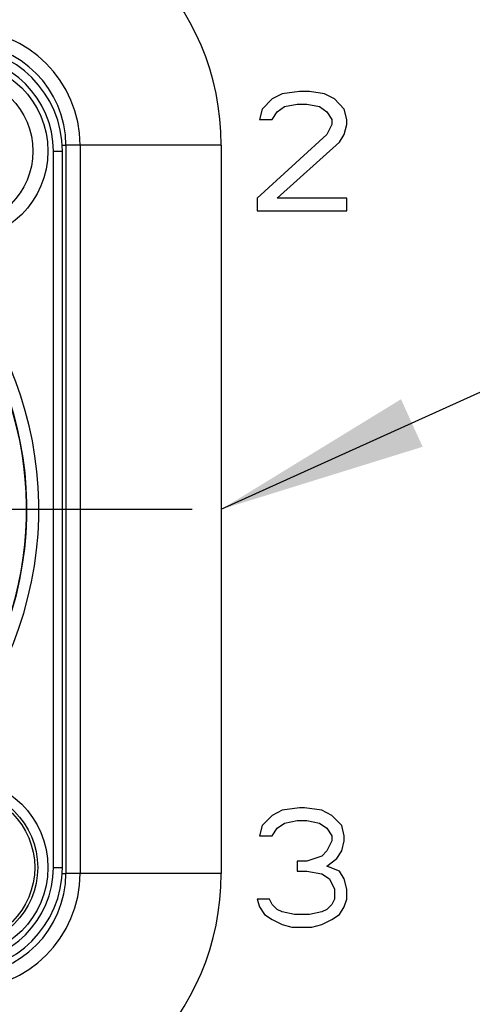
# Model space of a CAD drawing. Units: millimetres. Extents: x 0 to 420, y 0 to 297.
# Drawn here: x 149 to 156, y 222 to 238 of the extents above; entities that cross this region are included whole.
import ezdxf

# ---------------------------------------------------------------- set-up
doc = ezdxf.new("R2010")
doc.units = ezdxf.units.MM
doc.header["$LTSCALE"] = 23.1
doc.linetypes.add('CENTER', pattern=[0.6, 0.375, -0.075, 0.075, -0.075])
doc.layers.get('0').update_dxf_attribs({"linetype": 'CONTINUOUS'})
doc.layers.add('BEZUGSACHSEN', color=7, linetype='CONTINUOUS')
doc.layers.add('RUNDUNGEN', color=7, linetype='CONTINUOUS')
doc.styles.get("Standard").update_dxf_attribs({"font": 'txt', "width": 0.7})
doc.dimstyles.get("Standard").update_dxf_attribs({"dimtxt": 3.5, "dimasz": 3.5, "dimexe": 0.18, "dimexo": 0.0625, "dimgap": 0.09, "dimtad": 1, "dimdec": 3, "dimdsep": 46, "dimtxsty": 'STANDARD', "dimblk": '_FILLED', "dimblk1": '_FILLED', "dimblk2": '_FILLED', "dimcen": 0.09, "dimclrt": 5, "dimadec": 0, "dimazin": 0, "dimtol": 1, "dimtp": 0.005, "dimtm": 0.005, "dimtfac": 1, "dimtdec": 3, "dimtofl": 0, "dimtmove": 0, "dimatfit": 3, "dimldrblk": '_FILLED', "dimfxl": 1, "dimtolj": 1, "dimarcsym": 0})

# ---------------------------------------------------------------- blocks, each defined once
blk = doc.blocks.new('_FILLED')
at = {"color": 0, "linetype": 'BYBLOCK'}
blk.add_solid([(0, 0), (-1, 0.125), (-1, -0.125)], dxfattribs=at)

msp = doc.modelspace()

# ---------------------------------------------------------------- linework, layer by layer
at = {"color": 7, "linetype": 'CONTINUOUS'}
for p, q in [((153.167, 237.241), (153, 237.156)), ((153.458, 237.283), (153.167, 237.241)), ((153.625, 237.283), (153.458, 237.283)), ((153.875, 237.241), (153.625, 237.283)), ((154.042, 237.156), (153.875, 237.241)), ((153, 237.156), (152.833, 236.985)), ((153.083, 236.943), (153.208, 237.028)), ((153.208, 237.028), (153.417, 237.07)), ((153.417, 237.07), (153.583, 237.07)), ((153.583, 237.07), (153.792, 237.028)), ((153.792, 237.028), (153.917, 236.943)), ((154.208, 236.985), (154.042, 237.156)), ((152.833, 236.985), (152.792, 236.815)), ((153, 236.815), (153.083, 236.943)), ((153.917, 236.943), (154, 236.815)), ((154.25, 236.815), (154.208, 236.985)), ((152.792, 236.815), (153, 236.815)), ((154, 236.73), (153.917, 236.56)), ((154, 236.815), (154, 236.73)), ((154.208, 236.56), (154.25, 236.73)), ((154.25, 236.73), (154.25, 236.815)), ((153.917, 236.56), (152.75, 235.496)), ((154.125, 236.432), (154.208, 236.56)), ((149.55, 236.383), (149.55, 224.183)), ((152.15, 236.383), (152.15, 224.183)), ((153.083, 235.496), (154.125, 236.432)), ((149.491, 224.283), (149.491, 236.283)), ((152.75, 235.496), (152.75, 235.283)), ((154.25, 235.496), (153.083, 235.496)), ((154.25, 235.283), (154.25, 235.496)), ((152.75, 235.283), (154.25, 235.283)), ((153, 225.156), (152.833, 224.985)), ((153.167, 225.241), (153, 225.156)), ((153.458, 225.283), (153.167, 225.241)), ((153.542, 225.283), (153.458, 225.283)), ((153.833, 225.241), (153.542, 225.283)), ((154, 225.156), (153.833, 225.241)), ((154.167, 224.985), (154, 225.156)), ((152.833, 224.985), (152.792, 224.815)), ((153.083, 224.943), (153.208, 225.028)), ((153.208, 225.028), (153.417, 225.07)), ((153.417, 225.07), (153.583, 225.07)), ((153.583, 225.07), (153.792, 225.028)), ((153.792, 225.028), (153.917, 224.943)), ((154.208, 224.815), (154.167, 224.985)), ((152.792, 224.815), (153, 224.815)), ((153, 224.815), (153.083, 224.943)), ((153.917, 224.943), (154, 224.815)), ((154, 224.815), (154, 224.73)), ((154.208, 224.73), (154.208, 224.815)), ((154, 224.73), (153.917, 224.56)), ((154.167, 224.56), (154.208, 224.73)), ((153.833, 224.475), (153.583, 224.39)), ((153.917, 224.56), (153.833, 224.475)), ((154.083, 224.432), (154.167, 224.56)), ((153.583, 224.39), (153.417, 224.39)), ((153.417, 224.39), (153.417, 224.219)), ((153.917, 224.305), (154.083, 224.432)), ((154.125, 224.219), (153.917, 224.305)), ((153.417, 224.219), (153.583, 224.219)), ((153.583, 224.219), (153.833, 224.177)), ((153.833, 224.177), (153.958, 224.092)), ((154.208, 224.092), (154.125, 224.219)), ((153.958, 224.092), (154.042, 223.922)), ((154.25, 223.922), (154.208, 224.092)), ((154.042, 223.922), (154.042, 223.751)), ((154.25, 223.751), (154.25, 223.922)), ((152.958, 223.751), (152.75, 223.751)), ((152.75, 223.751), (152.792, 223.624)), ((153, 223.666), (152.958, 223.751)), ((153.083, 223.581), (153, 223.666)), ((154, 223.666), (153.917, 223.581)), ((154.042, 223.751), (154, 223.666)), ((154.208, 223.624), (154.25, 223.751)), ((152.792, 223.624), (152.875, 223.496)), ((152.875, 223.496), (153, 223.411)), ((153.167, 223.539), (153.083, 223.581)), ((153.375, 223.496), (153.167, 223.539)), ((153.625, 223.496), (153.375, 223.496)), ((153.833, 223.539), (153.625, 223.496)), ((153.917, 223.581), (153.833, 223.539)), ((154, 223.411), (154.125, 223.496)), ((154.125, 223.496), (154.208, 223.624)), ((153, 223.411), (153.167, 223.326)), ((153.167, 223.326), (153.333, 223.283)), ((153.667, 223.283), (153.833, 223.326)), ((153.833, 223.326), (154, 223.411)), ((153.333, 223.283), (153.667, 223.283))]:
    msp.add_line(p, q, dxfattribs=at)
at = {"color": 9, "linetype": 'CONTINUOUS'}
for p, q in [((152.15, 236.383), (149.55, 236.383)), ((149.787, 236.383), (149.787, 224.183)), ((149.341, 236.283), (149.491, 236.283)), ((149.341, 224.283), (149.341, 236.283)), ((149.341, 224.283), (149.491, 224.283)), ((152.15, 224.183), (149.55, 224.183))]:
    msp.add_line(p, q, dxfattribs=at)
at = {"color": 7, "linetype": 'CONTINUOUS'}
msp.add_circle((147.75, 224.283), 1.5, dxfattribs=at)
for centre, radius, start, end in [((147.85, 236.383), 4.3, 0, 90), ((147.75, 236.283), 1.741, 0, 90), ((147.85, 236.383), 1.7, 0, 90), ((143, 230.283), 5.898, 113.001, 66.999), ((143, 230.283), 5.891, 132.1292, 47.8712), ((147.75, 224.283), 1.741, 270, 360), ((147.85, 224.183), 4.3, 270, 360), ((147.85, 224.183), 1.7, 270, 360)]:
    msp.add_arc(centre, radius, start, end, dxfattribs=at)
at = {"color": 9, "linetype": 'CONTINUOUS'}
for centre, radius, start, end in [((147.85, 236.383), 1.937, 0, 90), ((147.75, 236.283), 1.591, 0, 90), ((143, 230.283), 6.098, 113.001, 66.999), ((147.75, 224.283), 1.591, 270, 360), ((147.85, 224.183), 1.937, 270, 360)]:
    msp.add_arc(centre, radius, start, end, dxfattribs=at)
at = {"layer": 'BEZUGSACHSEN', "color": 7, "linetype": 'CENTER'}
msp.add_line((143, 230.283), (151.825, 230.283), dxfattribs=at)
at = {"layer": 'BEZUGSACHSEN', "color": 7, "linetype": 'CONTINUOUS'}
for radius in [1.5, 1.25]:
    msp.add_circle((147.75, 236.283), radius, dxfattribs=at)
at = {"layer": 'RUNDUNGEN', "color": 9, "linetype": 'CONTINUOUS'}
for p, q in [((149.488, 236.383), (149.55, 236.383)), ((149.488, 224.183), (149.55, 224.183))]:
    msp.add_line(p, q, dxfattribs=at)
at = {"layer": 'RUNDUNGEN', "color": 7, "linetype": 'CONTINUOUS'}
msp.add_circle((147.75, 224.283), 1.329, dxfattribs=at)
at = {"layer": 'RUNDUNGEN', "color": 9, "linetype": 'CONTINUOUS'}
msp.add_circle((147.75, 224.283), 1.279, dxfattribs=at)

# ---------------------------------------------------------------- leaders
at = {"color": 2, "linetype": 'CONTINUOUS'}
for points in [[(122.479, 237.984), (175.085, 260.683), (180.085, 260.683)], [(152.15, 230.283), (175.085, 240.683), (180.085, 240.683)]]:
    msp.add_leader(points, dimstyle='STANDARD', override={"dimtad": 0}, dxfattribs=at)

doc.saveas('drawing.dxf')
